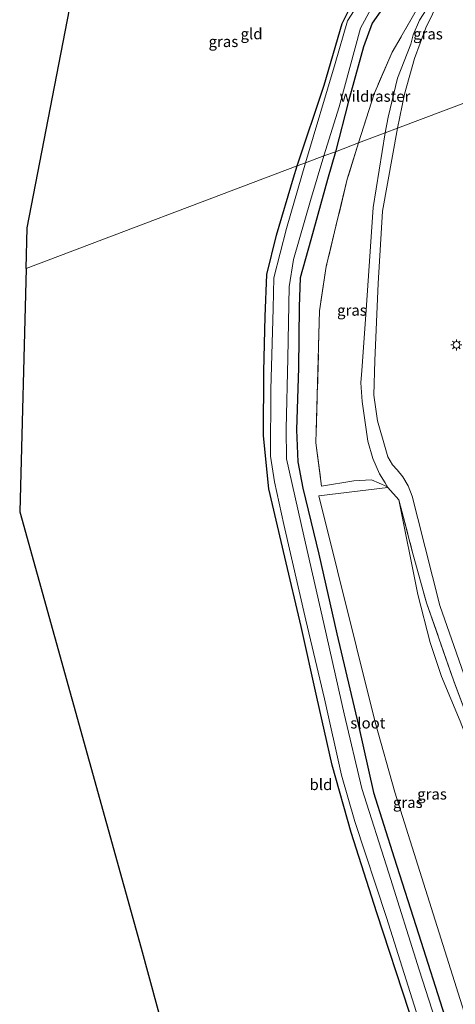
# Model space of a CAD drawing. Units: metres. Extents: x 99989 to 110003, y 406250 to 412503.
# Drawn here: x 106492 to 106591, y 406467 to 406691 of the extents above; entities that cross this region are included whole.
import ezdxf
from ezdxf.enums import TextEntityAlignment as Align

# ---------------------------------------------------------------- set-up
doc = ezdxf.new("R2010")
doc.units = ezdxf.units.M
doc.linetypes.add('IE-TERREINAFSCHEIDING', pattern=[10, 8, -2])
doc.layers.get('0').update_dxf_attribs({"lineweight": 25})
for name, color, linetype, lineweight in [('B-ME-GR-BOMENSTRUIKEN-GV-B6', 93, 'Continuous', 18), ('B-ME-GW-KRUINLIJN-L-B1', 93, 'Continuous', 18), ('B-ME-GW-TEENLIJN-L-B1', 93, 'Continuous', 18), ('B-ME-IE-GRASLAND-GV-B6', 93, 'Continuous', 18), ('B-ME-IE-GRONDWERKLIJN-GROND_INGERICHT-GV-B6', 253, 'Continuous', 18), ('B-ME-IE-HULPGEOMETRIE-L-B1', 53, 'Continuous', 18), ('B-ME-IE-MEUBILAIR_WEGMEUBILAIR-LICHTMAST-S-B1', 8, 'Continuous', 18), ('B-ME-IE-TERREINAFSCHEIDING-RASTERHEKWERK-L-B1', 8, 'IE-TERREINAFSCHEIDING', 18), ('B-ME-OG-WATER-GV-B6', 153, 'Continuous', 18)]:
    doc.layers.add(name, color=color, linetype=linetype, lineweight=lineweight)
doc.layers.add('B-ME-GW-INSTEEKWATERGANG-L-B1', color=10, linetype='Continuous')
doc.layers.add('B-ME-KG-KADASTRAAL-OPNAMEDTMGRENS-L-B1', color=10, linetype='Continuous')
doc.styles.add('NLCS-ISO', font='NLCS-ISO.TTF')

# ---------------------------------------------------------------- blocks, each defined once
blk = doc.blocks.new('lantaarnpaal')
for p, q in [((-0.75, 0), (-1.25, 0)), ((-0.88, 0.88), (-0.53, 0.53)), ((0, 0.75), (0, 1.25)), ((0.53, 0.53), (0.88, 0.88)), ((0.75, 0), (1.25, 0)), ((-0.53, -0.53), (-0.88, -0.88)), ((0, -0.75), (0, -1.25)), ((0.53, -0.53), (0.88, -0.88))]:
    blk.add_line(p, q)
blk.add_circle((0, 0), 0.75)

msp = doc.modelspace()

# ---------------------------------------------------------------- linework, layer by layer
at = {"layer": 'B-ME-GR-BOMENSTRUIKEN-GV-B6'}
for points in [[(106751.822, 406411.67, 0.234), (106710.857, 406398.712, 0.378), (106706.482, 406411.652, 0.304), (106697.842, 406408.966, 0.299), (106691.888, 406401.578, 0.299), (106665.583, 406393.652, 0.417), (106651.555, 406433.569, 0.425), (106607.13, 406419.133, 0.473), (106576.936, 406514.949, 0.486), (106572.456, 406530.938, 0.486), (106559.669, 406582.413, 0.425), (106575.376, 406584.317, 0.283), (106577.897, 406581.491, 0.358)], [(106577.897, 406581.491, 0.358), (106582.166, 406559.991, 0.326), (106584.995, 406549.072, 0.326), (106587.586, 406541.329, 0.33), (106591.792, 406531.117, 0.412), (106595.289, 406522.098, 0.425), (106600.145, 406512.776, 0.447), (106603.706, 406507.029, 0.447), (106609.545, 406497.214, 0.469), (106621.899, 406480.719, 0.447), (106632.186, 406470.367, 0.434), (106642.286, 406461.753, 0.439), (106652.155, 406455.109, 0.439), (106659.069, 406451.518, 0.443), (106678.761, 406439.658, 0.447), (106703.867, 406429.387, 0.521), (106727.057, 406424.509, 0.525), (106747.884, 406424.212, 0.517)]]:
    msp.add_polyline3d(points, dxfattribs=at)
at = {"layer": 'B-ME-GW-INSTEEKWATERGANG-L-B1'}
for points in [[(106645.481, 406786.483, -0.264), (106643.144, 406783.721, -0.051), (106639.572, 406779.927, -0.008), (106635.343, 406776.065, 0.021), (106631.013, 406772.187, 0.073), (106625.497, 406767.924, 0.095), (106621.224, 406764.688, 0.099), (106619.27, 406763.902, 0.104), (106617.466, 406762.413, 0.169), (106616, 406759.904, 0.221), (106610.286, 406750.065, 0.518), (106604.126, 406740.338, 0.58), (106591.617, 406721.533, 0.442), (106582.702, 406707.952, 0.248), (106576.48, 406696.799, 0.183), (106571.782, 406690.036, 0.261), (106569.846, 406684.677, 0.312), (106566.441, 406672.277, 0.351), (106563.451, 406660.756, 0.505)], [(106554.717, 406657.595, -0.05), (106560.859, 406675.955, -0.076), (106564.994, 406689.959, -0.101), (106567.63, 406695.253, 0.002), (106571.49, 406700.563, 0.028), (106571.819, 406702.498, 0.032), (106569.444, 406707.276, 0.162), (106566.378, 406712.192, 0.144), (106563.689, 406712.788, 0.11), (106559.948, 406712.264, 0.075), (106553.044, 406710.308, 0.075), (106541.258, 406706.416, 0.062), (106526.431, 406701.284, 0.071), (106502.973, 406693.171, 0.097)], [(106563.451, 406660.756, 0.505), (106561.656, 406654.442, 0.511), (106557.827, 406640.743, 0.567), (106555.434, 406632.064, 0.563), (106555.193, 406625.482, 0.593), (106555.081, 406611.568, 0.649), (106554.606, 406597.431, 0.632), (106554.874, 406590.177, 0.602), (106556.027, 406584.145, 0.563), (106559.666, 406569.17, 0.511), (106563.764, 406551.001, 0.61), (106568.684, 406530.178, 0.61), (106572.136, 406514.886, 0.585), (106576.801, 406500.023, 0.554), (106582.342, 406482.751, 0.498), (106588.352, 406463.869, 0.451), (106595.208, 406442.579, 0.369), (106599.983, 406427.697, 0.477), (106606.463, 406407.878, 0.529), (106612.273, 406388.763, 0.572), (106618.585, 406368.88, 0.499)], [(106611.449, 406367.006, -0.065), (106605.459, 406385.374, 0.076), (106599.794, 406403.484, -0.015), (106593.127, 406424.325, 0.029), (106586.616, 406444.754, -0.053), (106580.225, 406465.042, -0.088), (106572.897, 406487.494, -0.036), (106567.03, 406505.82, 0.024), (106562.724, 406521.115, 0.08), (106559.211, 406536.604, 0.016), (106555.638, 406552.698, -0.027), (106551.92, 406568.493, -0.105), (106548.3, 406584.028, 0.016), (106547.086, 406596.074, -0.027), (106547.144, 406610.765, 0.033), (106547.479, 406623.239, 0.011), (106547.873, 406632.798, -0.015), (106550.005, 406641.769, -0.01), (106553.916, 406654.834, -0.045), (106554.717, 406657.595, -0.05)]]:
    msp.add_polyline3d(points, dxfattribs=at)
at = {"layer": 'B-ME-GW-KRUINLIJN-L-B1'}
for points in [[(106577.576, 406666.125, 0.992), (106579.184, 406673.867, 0.975), (106581.41, 406681.971, 0.879), (106583.992, 406689.01, 0.775), (106587.068, 406695.184, 0.732), (106590.972, 406702.721, 0.641), (106594.22, 406710.113, 0.359)], [(106594.755, 406535.741, 2.321), (106587.23, 406557.453, 2.255), (106582.223, 406577.309, 1.795), (106580.918, 406582.372, 1.821), (106580.014, 406584.688, 1.821), (106578.768, 406586.769, 1.816), (106577.487, 406588.384, 1.816), (106576.468, 406589.51, 1.816), (106575.403, 406591.336, 1.816), (106574.904, 406592.912, 1.816), (106573.026, 406599.545, 1.551), (106572.174, 406605.366, 1.395), (106572.445, 406613.256, 1.33), (106573.174, 406630.753, 1.26), (106574.15, 406647.23, 1.095), (106577.576, 406666.125, 0.992)]]:
    msp.add_polyline3d(points, dxfattribs=at)
at = {"layer": 'B-ME-GW-TEENLIJN-L-B1'}
for points in [[(106594.22, 406710.113, 0.359), (106587.134, 406697.87, 0.19), (106582.558, 406690.749, 0.099), (106581.169, 406687.409, 0.104), (106580.59, 406685.235, 0.104), (106577.598, 406677.497, 0.134), (106575.423, 406668.629, 0.169), (106574.771, 406665.066, 0.282)], [(106575.376, 406584.317, 0.283), (106574.768, 406585.403, 0.295), (106573.495, 406587.449, 0.26), (106571.932, 406590.96, 0.265), (106570.799, 406594.894, 0.321), (106569.506, 406603.895, 0.417), (106569.204, 406608.136, 0.43), (106569.417, 406610.966, 0.43), (106570.333, 406623.641, 0.356), (106572.031, 406648.057, 0.278), (106574.771, 406665.066, 0.282)]]:
    msp.add_polyline3d(points, dxfattribs=at)
at = {"layer": 'B-ME-IE-GRASLAND-GV-B6'}
for points in [[(106574.771, 406665.066, 0.282), (106575.423, 406668.629, 0.169), (106577.598, 406677.497, 0.134), (106580.59, 406685.235, 0.104), (106581.169, 406687.409, 0.104), (106582.558, 406690.749, 0.099), (106587.134, 406697.87, 0.19), (106594.22, 406710.113, 0.359), (106590.972, 406702.721, 0.641), (106587.068, 406695.184, 0.732), (106583.992, 406689.01, 0.775), (106581.41, 406681.971, 0.879), (106579.184, 406673.867, 0.975), (106577.576, 406666.125, 0.992), (106574.771, 406665.066, 0.282)], [(106588.359, 406704.293, 0.184), (106576.36, 406683.463, 0.138), (106572.271, 406673.963, 0.251), (106568.723, 406662.763, 0.275), (106563.451, 406660.756, 0.505), (106566.441, 406672.277, 0.351), (106569.846, 406684.677, 0.312), (106571.782, 406690.036, 0.261), (106576.48, 406696.799, 0.183)], [(106587.134, 406697.87, 0.19), (106582.558, 406690.749, 0.099), (106581.169, 406687.409, 0.104), (106580.59, 406685.235, 0.104), (106577.598, 406677.497, 0.134), (106575.423, 406668.629, 0.169), (106574.771, 406665.066, 0.282), (106568.723, 406662.763, 0.275), (106572.271, 406673.963, 0.251), (106576.36, 406683.463, 0.138), (106588.359, 406704.293, 0.184)], [(106570.576, 406697.457, -1.081), (106566.205, 406690.563, -1.081), (106563.414, 406680.868, -1.081), (106556.64, 406658.256, -1.171), (106554.717, 406657.595, -0.05)], [(106554.717, 406657.595, -0.05), (106560.859, 406675.955, -0.076), (106564.994, 406689.959, -0.101), (106567.63, 406695.253, 0.002)], [(106576.48, 406696.799, 0.183), (106571.782, 406690.036, 0.261), (106569.846, 406684.677, 0.312), (106566.441, 406672.277, 0.351), (106563.451, 406660.756, 0.505), (106560.808, 406659.808, -0.889), (106564.277, 406671.028, -0.889), (106569.181, 406688.919, -0.889), (106571.497, 406693.26, -0.889)], [(106609.573, 406678.208, 1.163), (106577.576, 406666.125, 0.992), (106579.184, 406673.867, 0.975), (106581.41, 406681.971, 0.879), (106583.992, 406689.01, 0.775), (106587.068, 406695.184, 0.732)], [(106594.755, 406535.741, 2.321), (106587.23, 406557.453, 2.255), (106582.223, 406577.309, 1.795), (106580.918, 406582.372, 1.821), (106580.014, 406584.688, 1.821), (106578.768, 406586.769, 1.816), (106577.487, 406588.384, 1.816), (106576.468, 406589.51, 1.816), (106575.403, 406591.336, 1.816), (106574.904, 406592.912, 1.816), (106573.026, 406599.545, 1.551), (106572.174, 406605.366, 1.395), (106572.445, 406613.256, 1.33), (106573.174, 406630.753, 1.26), (106574.15, 406647.23, 1.095), (106577.576, 406666.125, 0.992), (106609.573, 406678.208, 1.163)], [(106596.977, 406522.685, 0.998), (106590.39, 406540.244, 1.103), (106584.146, 406558.08, 0.848), (106580.935, 406569.874, 0.373), (106577.897, 406581.491, 0.358), (106575.376, 406584.317, 0.283), (106574.768, 406585.403, 0.295), (106573.495, 406587.449, 0.26), (106571.932, 406590.96, 0.265), (106570.799, 406594.894, 0.321), (106569.506, 406603.895, 0.417), (106569.204, 406608.136, 0.43), (106569.417, 406610.966, 0.43), (106570.333, 406623.641, 0.356), (106572.031, 406648.057, 0.278), (106574.771, 406665.066, 0.282), (106577.576, 406666.125, 0.992), (106574.15, 406647.23, 1.095), (106573.174, 406630.753, 1.26), (106572.445, 406613.256, 1.33), (106572.174, 406605.366, 1.395), (106573.026, 406599.545, 1.551), (106574.904, 406592.912, 1.816), (106575.403, 406591.336, 1.816), (106576.468, 406589.51, 1.816), (106577.487, 406588.384, 1.816), (106578.768, 406586.769, 1.816), (106580.014, 406584.688, 1.821), (106580.918, 406582.372, 1.821), (106582.223, 406577.309, 1.795), (106587.23, 406557.453, 2.255), (106594.755, 406535.741, 2.321)], [(106575.376, 406584.317, 0.283), (106575.148, 406584.573, 0.276), (106571.677, 406586.091, 0.312), (106567.631, 406585.861, 0.422), (106560.289, 406584.607, 0.274), (106559.016, 406594.527, 0.316), (106559.831, 406624.58, 0.315), (106561.371, 406634.614, 0.267), (106566.114, 406654.529, 0.293), (106568.723, 406662.763, 0.275), (106574.771, 406665.066, 0.282), (106572.031, 406648.057, 0.278), (106570.333, 406623.641, 0.356), (106569.417, 406610.966, 0.43), (106569.204, 406608.136, 0.43), (106569.506, 406603.895, 0.417), (106570.799, 406594.894, 0.321), (106571.932, 406590.96, 0.265), (106573.495, 406587.449, 0.26), (106574.768, 406585.403, 0.295), (106575.376, 406584.317, 0.283)], [(106588.352, 406463.869, 0.451), (106582.342, 406482.751, 0.498), (106576.801, 406500.023, 0.554), (106572.136, 406514.886, 0.585), (106568.684, 406530.178, 0.61), (106563.764, 406551.001, 0.61), (106559.666, 406569.17, 0.511), (106556.027, 406584.145, 0.563), (106554.874, 406590.177, 0.602), (106554.606, 406597.431, 0.632), (106555.081, 406611.568, 0.649), (106555.193, 406625.482, 0.593), (106555.434, 406632.064, 0.563), (106557.827, 406640.743, 0.567), (106561.656, 406654.442, 0.511), (106563.451, 406660.756, 0.505), (106568.723, 406662.763, 0.275), (106566.114, 406654.529, 0.293), (106561.371, 406634.614, 0.267), (106559.831, 406624.58, 0.315), (106559.016, 406594.527, 0.316), (106560.289, 406584.607, 0.274), (106567.631, 406585.861, 0.422), (106571.677, 406586.091, 0.312), (106575.148, 406584.573, 0.276), (106575.376, 406584.317, 0.283)], [(106590.633, 406449.337, -0.889), (106582.493, 406474.563, -0.889), (106575.633, 406496.532, -0.889), (106569.49, 406515.78, -0.889), (106565.471, 406532.805, -0.889), (106560.824, 406553.351, -0.889), (106556.282, 406573.34, -0.889), (106552.276, 406590.852, -0.889), (106552.248, 406597.704, -0.889), (106552.599, 406613.759, -0.889), (106552.89, 406630.001, -0.889), (106553.928, 406636.214, -0.889), (106557.772, 406649.631, -0.889), (106560.808, 406659.808, -0.889), (106563.451, 406660.756, 0.505), (106561.656, 406654.442, 0.511), (106557.827, 406640.743, 0.567), (106555.434, 406632.064, 0.563), (106555.193, 406625.482, 0.593), (106555.081, 406611.568, 0.649), (106554.606, 406597.431, 0.632), (106554.874, 406590.177, 0.602), (106556.027, 406584.145, 0.563), (106559.666, 406569.17, 0.511), (106563.764, 406551.001, 0.61), (106568.684, 406530.178, 0.61), (106572.136, 406514.886, 0.585), (106576.801, 406500.023, 0.554), (106582.342, 406482.751, 0.498), (106588.352, 406463.869, 0.451)], [(106580.225, 406465.042, -0.088), (106572.897, 406487.494, -0.036), (106567.03, 406505.82, 0.024), (106562.724, 406521.115, 0.08), (106559.211, 406536.604, 0.016), (106555.638, 406552.698, -0.027), (106551.92, 406568.493, -0.105), (106548.3, 406584.028, 0.016), (106547.086, 406596.074, -0.027), (106547.144, 406610.765, 0.033), (106547.479, 406623.239, 0.011), (106547.873, 406632.798, -0.015), (106550.005, 406641.769, -0.01), (106553.916, 406654.834, -0.045), (106554.717, 406657.595, -0.05), (106556.64, 406658.256, -1.171), (106552.316, 406643.293, -1.165), (106549.438, 406632.074, -1.165), (106549.257, 406625.106, -1.165), (106548.762, 406606.615, -1.165), (106548.668, 406591.484, -1.165), (106549.619, 406585.597, -1.165), (106551.721, 406575.898, -1.165), (106556.701, 406554.097, -1.165), (106560.991, 406536.243, -1.165), (106564.818, 406518.877, -1.165), (106567.838, 406508.266, -1.165), (106575.037, 406486.453, -1.165), (106584.456, 406456.638, -1.165)], [(106575.376, 406584.317, 0.283), (106559.669, 406582.413, 0.425), (106572.456, 406530.938, 0.486), (106576.936, 406514.949, 0.486), (106607.13, 406419.133, 0.473), (106651.555, 406433.569, 0.425), (106665.583, 406393.652, 0.417), (106691.888, 406401.578, 0.299), (106697.842, 406408.966, 0.299), (106706.482, 406411.652, 0.304), (106710.857, 406398.712, 0.378), (106751.822, 406411.67, 0.234)], [(106642.286, 406461.753, 0.439), (106632.186, 406470.367, 0.434), (106621.899, 406480.719, 0.447), (106609.545, 406497.214, 0.469), (106603.706, 406507.029, 0.447), (106600.145, 406512.776, 0.447), (106595.289, 406522.098, 0.425), (106591.792, 406531.117, 0.412), (106587.586, 406541.329, 0.33), (106584.995, 406549.072, 0.326), (106582.166, 406559.991, 0.326), (106577.897, 406581.491, 0.358), (106580.935, 406569.874, 0.373), (106584.146, 406558.08, 0.848), (106590.39, 406540.244, 1.103), (106596.977, 406522.685, 0.998), (106602.927, 406510.332, 0.992), (106620.077, 406486.727, 1.057), (106633.03, 406472.308, 1.158), (106650.856, 406457.74, 1.08)]]:
    msp.add_polyline3d(points, dxfattribs=at)
at = {"layer": 'B-ME-IE-GRONDWERKLIJN-GROND_INGERICHT-GV-B6'}
for points in [[(106493.096, 406634.224, 0.098), (106493.343, 406643.44, 0.123), (106502.973, 406693.171, 0.097), (106526.431, 406701.284, 0.071), (106541.258, 406706.416, 0.062), (106553.044, 406710.308, 0.075), (106559.948, 406712.264, 0.075), (106563.689, 406712.788, 0.11), (106566.378, 406712.192, 0.144), (106569.444, 406707.276, 0.162), (106571.819, 406702.498, 0.032), (106571.49, 406700.563, 0.028), (106567.63, 406695.253, 0.002), (106564.994, 406689.959, -0.101), (106560.859, 406675.955, -0.076), (106554.717, 406657.595, -0.05), (106493.096, 406634.224, 0.098)], [(106543.404, 406390.391, 0.002), (106519.284, 406479.461, -0.024), (106491.612, 406578.811, -0.05), (106493.096, 406634.224, 0.098), (106554.717, 406657.595, -0.05), (106553.916, 406654.834, -0.045), (106550.005, 406641.769, -0.01), (106547.873, 406632.798, -0.015), (106547.479, 406623.239, 0.011), (106547.144, 406610.765, 0.033), (106547.086, 406596.074, -0.027), (106548.3, 406584.028, 0.016), (106551.92, 406568.493, -0.105), (106555.638, 406552.698, -0.027), (106559.211, 406536.604, 0.016), (106562.724, 406521.115, 0.08), (106567.03, 406505.82, 0.024), (106572.897, 406487.494, -0.036), (106580.225, 406465.042, -0.088)]]:
    msp.add_polyline3d(points, dxfattribs=at)
at = {"layer": 'B-ME-IE-HULPGEOMETRIE-L-B1'}
msp.add_polyline3d([(106493.096, 406634.224, 0.098), (106554.717, 406657.595, -0.05), (106556.64, 406658.256, -1.171), (106560.808, 406659.808, -0.889), (106563.451, 406660.756, 0.505), (106568.723, 406662.763, 0.275), (106574.771, 406665.066, 0.282), (106577.576, 406666.125, 0.992), (106609.573, 406678.208, 1.163), (106614.434, 406680.043, 1.077), (106619.45, 406681.937, 0.917), (106620.059, 406682.167, 0.804), (106628.005, 406685.168, 0.553), (106631.296, 406686.41, -0.862), (106633.92, 406687.401, -0.864), (106636.926, 406688.537, 0.464), (106764.247, 406736.615, 0.544)], dxfattribs=at)
at = {"layer": 'B-ME-IE-TERREINAFSCHEIDING-RASTERHEKWERK-L-B1'}
msp.add_line((106588.359, 406704.293, 0.184), (106576.36, 406683.463, 0.138), dxfattribs=at)
for points in [[(106576.36, 406683.463, 0.138), (106572.271, 406673.963, 0.251), (106568.723, 406662.763, 0.275)], [(106568.723, 406662.763, 0.275), (106566.114, 406654.529, 0.293), (106561.371, 406634.614, 0.267), (106559.831, 406624.58, 0.315), (106559.016, 406594.527, 0.316), (106560.289, 406584.607, 0.274), (106567.631, 406585.861, 0.422), (106571.677, 406586.091, 0.312), (106575.148, 406584.573, 0.276), (106575.376, 406584.317, 0.283), (106577.897, 406581.491, 0.358), (106580.935, 406569.874, 0.373), (106584.146, 406558.08, 0.848), (106590.39, 406540.244, 1.103), (106596.977, 406522.685, 0.998), (106602.927, 406510.332, 0.992), (106620.077, 406486.727, 1.057), (106633.03, 406472.308, 1.158), (106650.856, 406457.74, 1.08)]]:
    msp.add_polyline3d(points, dxfattribs=at)
at = {"layer": 'B-ME-KG-KADASTRAAL-OPNAMEDTMGRENS-L-B1'}
for points in [[(106493.096, 406634.224, 0.098), (106493.343, 406643.44, 0.123), (106502.973, 406693.171, 0.097)], [(106493.096, 406634.224, 0.098), (106491.612, 406578.811, -0.05), (106519.284, 406479.461, -0.024), (106543.404, 406390.391, 0.002), (106562.311, 406320.995, 0.011)]]:
    msp.add_polyline3d(points, dxfattribs=at)
at = {"layer": 'B-ME-OG-WATER-GV-B6'}
for points in [[(106556.64, 406658.256, -1.171), (106563.414, 406680.868, -1.081), (106566.205, 406690.563, -1.081), (106570.576, 406697.457, -1.081)], [(106571.497, 406693.26, -0.889), (106569.181, 406688.919, -0.889), (106564.277, 406671.028, -0.889), (106560.808, 406659.808, -0.889), (106556.64, 406658.256, -1.171)], [(106584.456, 406456.638, -1.165), (106575.037, 406486.453, -1.165), (106567.838, 406508.266, -1.165), (106564.818, 406518.877, -1.165), (106560.991, 406536.243, -1.165), (106556.701, 406554.097, -1.165), (106551.721, 406575.898, -1.165), (106549.619, 406585.597, -1.165), (106548.668, 406591.484, -1.165), (106548.762, 406606.615, -1.165), (106549.257, 406625.106, -1.165), (106549.438, 406632.074, -1.165), (106552.316, 406643.293, -1.165), (106556.64, 406658.256, -1.171), (106560.808, 406659.808, -0.889), (106557.772, 406649.631, -0.889), (106553.928, 406636.214, -0.889), (106552.89, 406630.001, -0.889), (106552.599, 406613.759, -0.889), (106552.248, 406597.704, -0.889), (106552.276, 406590.852, -0.889), (106556.282, 406573.34, -0.889), (106560.824, 406553.351, -0.889), (106565.471, 406532.805, -0.889), (106569.49, 406515.78, -0.889), (106575.633, 406496.532, -0.889), (106582.493, 406474.563, -0.889), (106590.633, 406449.337, -0.889)]]:
    msp.add_polyline3d(points, dxfattribs=at)

# ---------------------------------------------------------------- block references
at = {"layer": 'B-ME-IE-MEUBILAIR_WEGMEUBILAIR-LICHTMAST-S-B1', "rotation": 90}
msp.add_blockref('lantaarnpaal', (106590.982, 406616.789, 1.499), dxfattribs=at)

# ---------------------------------------------------------------- texts
at = {"layer": 'B-ME-IE-GRASLAND-GV-B6', "ltscale": 0.2, "style": 'NLCS-ISO'}
for p in [(106584.4955, 406687.5895), (106537.965, 406685.856), (106567.196, 406624.6915), (106579.91, 406512.631), (106585.4165, 406514.543)]:
    msp.add_text('gras', height=2.5, dxfattribs=at).set_placement(p, align=Align.MIDDLE_CENTER)
at = {"layer": 'B-ME-IE-GRONDWERKLIJN-GROND_INGERICHT-GV-B6', "ltscale": 0.2, "style": 'NLCS-ISO'}
for s, p in [('gld', (106544.3652, 406687.6124)), ('bld', (106560.1448, 406516.7))]:
    msp.add_text(s, height=2.5, dxfattribs=at).set_placement(p, align=Align.MIDDLE_CENTER)
at = {"layer": 'B-ME-IE-TERREINAFSCHEIDING-RASTERHEKWERK-L-B1', "ltscale": 0.2, "style": 'NLCS-ISO'}
msp.add_text('wildraster', height=2.5, dxfattribs=at).set_placement((106572.4513, 406673.3963), align=Align.MIDDLE_CENTER)
at = {"layer": 'B-ME-OG-WATER-GV-B6', "ltscale": 0.2, "style": 'NLCS-ISO'}
msp.add_text('sloot', height=2.5, dxfattribs=at).set_placement((106570.824, 406530.7196), align=Align.MIDDLE_CENTER)

doc.saveas('drawing.dxf')
